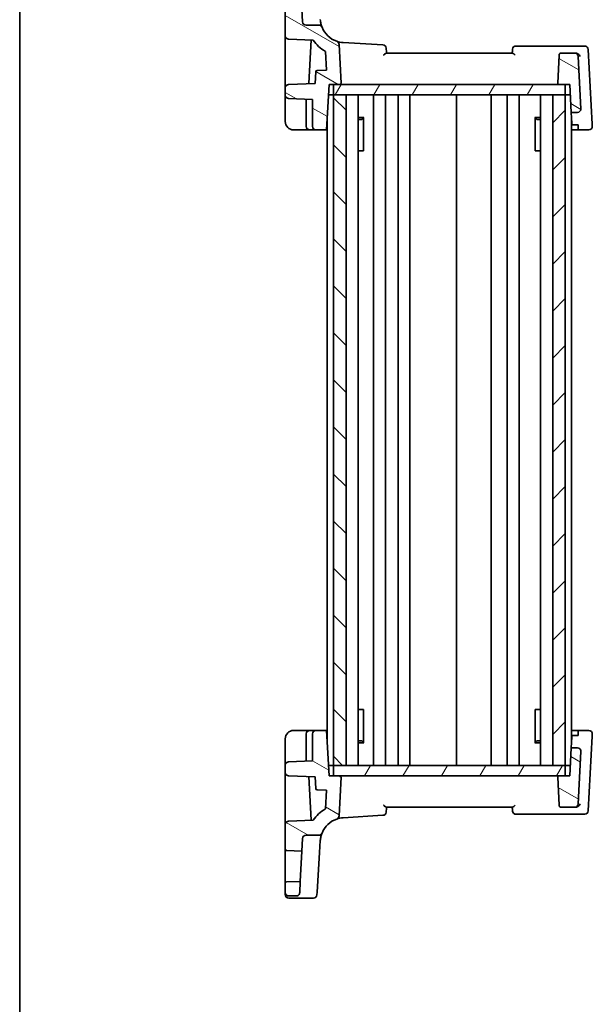
# Model space of a CAD drawing. Units: millimetres. Extents: x 14 to 2205, y 8 to 430.
# Drawn here: x 416 to 498, y 210 to 351 of the extents above; entities that cross this region are included whole.
import ezdxf

# ---------------------------------------------------------------- set-up
doc = ezdxf.new("R2010")
doc.units = ezdxf.units.MM
for name, color, linetype, lineweight in [('Border (ISO)', 7, 'Continuous', 35), ('Hatch (ISO)', 1, 'Continuous', 18), ('Visible (ISO)', 7, 'Continuous', 35)]:
    doc.layers.add(name, color=color, linetype=linetype, lineweight=lineweight)
pattern_1 = [(60, (393.75, -4), (-4.124445, 2.38125), [])]
pattern_2 = [(150.0002, (393.75, -4), (-2.38123, -4.124456), [])]

# ---------------------------------------------------------------- blocks, each defined once
blk = doc.blocks.new('図面枠 tk図枠')
at = {"layer": 'Border (ISO)'}
blk.add_line((14.5, 289), (14.5, 8), dxfattribs=at)

msp = doc.modelspace()

# ---------------------------------------------------------------- hatches: boundary and pattern name
at = {"layer": 'Hatch (ISO)'}
h = msp.add_hatch(dxfattribs=at)
h.set_pattern_fill('ANSI31', color=256, scale=38.1, angle=105.000246, style=0)
h.set_pattern_definition(pattern_2)
edge = h.paths.add_edge_path()
edge.add_ellipse((492.753, 342.2604), major_axis=(-0.1997, 0.0105), ratio=1, start_angle=0, end_angle=93)
edge.add_line((492.753, 342.0604), (493.6423, 342.0604))
edge.add_line((493.6423, 342.0604), (494.2785, 342.0604))
edge.add_line((494.2785, 342.0604), (494.4882, 338.0604))
edge.add_line((494.4882, 338.0604), (495.3844, 338.0604))
edge.add_ellipse((495.3844, 338.5604), major_axis=(0, -0.5), ratio=1, start_angle=0, end_angle=93)
edge.add_line((495.8837, 338.5866), (495.4906, 346.0866))
edge.add_ellipse((494.9913, 346.0604), major_axis=(0.4993, 0.0262), ratio=1, start_angle=0, end_angle=87)
edge.add_line((494.9913, 346.5604), (493.0628, 346.5604))
edge.add_ellipse((493.0628, 346.2604), major_axis=(0, 0.3), ratio=1, start_angle=0, end_angle=87)
edge.add_line((492.7632, 346.2761), (492.5533, 342.2709))
edge = h.paths.add_edge_path()
edge.add_ellipse((456.5167, 351.0604), major_axis=(0, -0.5), ratio=1, start_angle=273, end_angle=360)
edge.add_line((456.5167, 350.5604), (458.3406, 350.5604))
edge.add_ellipse((458.3406, 350.0604), major_axis=(0.4637, 0.1869), ratio=1, start_angle=0, end_angle=68.047826, ccw=False)
edge.add_ellipse((462.0506, 351.5558), major_axis=(-1.145, -3.3074), ratio=1, start_angle=311.047736, end_angle=360)
edge.add_ellipse((460.742, 347.7759), major_axis=(0.4993, 0.0262), ratio=1, start_angle=0, end_angle=67.904438, ccw=False)
edge.add_line((461.2414, 347.802), (461.5312, 342.2709))
edge.add_ellipse((461.3315, 342.2604), major_axis=(0, -0.2), ratio=1, start_angle=0, end_angle=93, ccw=False)
edge.add_line((461.3315, 342.0604), (460.4423, 342.0604))
edge.add_line((460.4423, 342.0604), (459.806, 342.0604))
edge.add_line((459.806, 342.0604), (459.4654, 335.5604))
edge.add_line((459.4654, 335.5604), (457.9423, 335.5604))
edge.add_ellipse((457.9423, 336.0604), major_axis=(-0.5, 0), ratio=1, start_angle=0, end_angle=90, ccw=False)
edge.add_line((457.4423, 336.0604), (457.4423, 339.9242))
edge.add_line((457.4423, 339.9242), (454.0248, 340.0436))
edge.add_ellipse((454.0423, 340.5433), major_axis=(-0.5, 0), ratio=1, start_angle=0, end_angle=88, ccw=False)
edge.add_line((453.5423, 340.5433), (453.5423, 341.5776))
edge.add_ellipse((454.0423, 341.5776), major_axis=(-0.0174, 0.4997), ratio=1, start_angle=0, end_angle=88, ccw=False)
edge.add_line((454.0248, 342.0773), (457.8111, 342.2095))
edge.add_line((457.8111, 342.2095), (457.8985, 343.8774))
edge.add_ellipse((458.0982, 343.8669), major_axis=(-0.007, 0.1999), ratio=1, start_angle=0, end_angle=85, ccw=False)
edge.add_line((458.0912, 344.0668), (459.4319, 344.1136))
edge.add_line((459.4319, 344.1136), (459.2912, 346.7981))
edge.add_ellipse((462.0506, 351.5558), major_axis=(-4.5193, -3.1346), ratio=1, start_angle=0, end_angle=25.141404, ccw=False)
edge.add_line((457.5313, 348.4211), (454.0248, 348.5436))
edge.add_ellipse((454.0423, 349.0433), major_axis=(-0.5, 0), ratio=1, start_angle=0, end_angle=88, ccw=False)
edge.add_line((453.5423, 349.0433), (453.5423, 352.5673))
edge.add_ellipse((453.7423, 352.5673), major_axis=(-0.007, 0.1999), ratio=1, start_angle=0, end_angle=88, ccw=False)
edge.add_line((453.7353, 352.7672), (455.9226, 352.8436))
edge.add_line((455.9226, 352.8436), (456.0174, 351.0343))
edge = h.paths.add_edge_path()
edge.add_spline(control_points=[(455.6111, 358.7866), (455.6079, 358.8483), (455.5933, 358.9089), (455.5426, 359.0217), (455.5071, 359.0729), (455.4167, 359.162), (455.3619, 359.1983), (455.2414, 359.2477), (455.1769, 359.2604), (455.1118, 359.2604)], knot_values=[-0.07614947, -0.07614947, -0.07614947, -0.07614947, -0.05760696, -0.05760696, -0.03906445, -0.03906445, -0.01953222, -0.01953222, 0, 0, 0, 0], degree=3, periodic=0)
edge.add_line((455.1118, 359.2604), (454.0423, 359.2604))
edge.add_ellipse((454.0423, 358.7604), major_axis=(0, 0.5), ratio=1, start_angle=0, end_angle=90)
edge.add_line((453.5423, 358.7604), (453.5423, 357.4536))
edge.add_ellipse((453.7423, 357.4536), major_axis=(-0.2, 0), ratio=1, start_angle=0, end_angle=88)
edge.add_line((453.7353, 357.2537), (455.6951, 357.1852))
edge.add_line((455.6951, 357.1852), (455.6111, 358.7866))
h = msp.add_hatch(dxfattribs=at)
h.set_pattern_fill('ANSI31', color=256, scale=38.1, angle=14.999978, style=0)
h.set_pattern_definition(pattern_1)
h.paths.add_polyline_path([(493.6423, 340.5604), (493.6423, 342.0604), (492.753, 342.0604), (461.3315, 342.0604), (460.4423, 342.0604), (460.4423, 340.5604), (462.2423, 340.5604), (491.8423, 340.5604)])
h = msp.add_hatch(dxfattribs=at)
h.set_pattern_fill('ANSI31', color=256, scale=38.1, angle=90.00021, style=0)
h.set_pattern_definition([(135.0002, (393.75, -4), (-3.367584, -3.36761), [])])
h.paths.add_polyline_path([(460.4423, 244.5604), (462.2423, 244.5604), (462.2423, 340.5604), (460.4423, 340.5604)])
h = msp.add_hatch(dxfattribs=at)
h.set_pattern_fill('ANSI31', color=256, scale=38.1, style=0)
h.set_pattern_definition([(45, (393.75, -4), (-3.367596, 3.367596), [])])
h.paths.add_polyline_path([(491.8423, 244.5604), (493.6423, 244.5604), (493.6423, 340.5604), (491.8423, 340.5604)])
h = msp.add_hatch(dxfattribs=at)
h.set_pattern_fill('ANSI31', color=256, scale=38.1, angle=105.000246, style=0)
h.set_pattern_definition(pattern_2)
edge = h.paths.add_edge_path()
edge.add_ellipse((492.753, 242.8604), major_axis=(-0.1997, -0.0105), ratio=1, start_angle=267, end_angle=360, ccw=False)
edge.add_line((492.753, 243.0604), (493.6423, 243.0604))
edge.add_line((493.6423, 243.0604), (494.2785, 243.0604))
edge.add_line((494.2785, 243.0604), (494.4882, 247.0604))
edge.add_line((494.4882, 247.0604), (495.3844, 247.0604))
edge.add_ellipse((495.3844, 246.5604), major_axis=(0, 0.5), ratio=1, start_angle=267, end_angle=360, ccw=False)
edge.add_line((495.8837, 246.5343), (495.4906, 239.0343))
edge.add_ellipse((494.9913, 239.0604), major_axis=(0.4993, -0.0262), ratio=1, start_angle=273, end_angle=360, ccw=False)
edge.add_line((494.9913, 238.5604), (493.0628, 238.5604))
edge.add_ellipse((493.0628, 238.8604), major_axis=(0, -0.3), ratio=1, start_angle=273, end_angle=360, ccw=False)
edge.add_line((492.7632, 238.8447), (492.5533, 242.85))
edge = h.paths.add_edge_path()
edge.add_ellipse((456.5167, 234.0604), major_axis=(0, 0.5), ratio=1, start_angle=0, end_angle=87, ccw=False)
edge.add_line((456.5167, 234.5604), (458.3406, 234.5604))
edge.add_ellipse((458.3406, 235.0604), major_axis=(0.4637, -0.1869), ratio=1, start_angle=291.952174, end_angle=360)
edge.add_ellipse((462.0506, 233.5651), major_axis=(-1.145, 3.3074), ratio=1, start_angle=0, end_angle=48.952264, ccw=False)
edge.add_ellipse((460.742, 237.345), major_axis=(0.4993, -0.0262), ratio=1, start_angle=292.095562, end_angle=360)
edge.add_line((461.2414, 237.3188), (461.5312, 242.85))
edge.add_ellipse((461.3315, 242.8604), major_axis=(0, 0.2), ratio=1, start_angle=267, end_angle=360)
edge.add_line((461.3315, 243.0604), (460.4423, 243.0604))
edge.add_line((460.4423, 243.0604), (459.806, 243.0604))
edge.add_line((459.806, 243.0604), (459.4654, 249.5604))
edge.add_line((459.4654, 249.5604), (457.9423, 249.5604))
edge.add_ellipse((457.9423, 249.0604), major_axis=(-0.5, 0), ratio=1, start_angle=270, end_angle=360)
edge.add_line((457.4423, 249.0604), (457.4423, 245.1966))
edge.add_line((457.4423, 245.1966), (454.0248, 245.0773))
edge.add_ellipse((454.0423, 244.5776), major_axis=(-0.5, 0), ratio=1, start_angle=272, end_angle=360)
edge.add_line((453.5423, 244.5776), (453.5423, 243.5433))
edge.add_ellipse((454.0423, 243.5433), major_axis=(-0.0174, -0.4997), ratio=1, start_angle=272, end_angle=360)
edge.add_line((454.0248, 243.0436), (457.8111, 242.9114))
edge.add_line((457.8111, 242.9114), (457.8985, 241.2434))
edge.add_ellipse((458.0982, 241.2539), major_axis=(-0.007, -0.1999), ratio=1, start_angle=275, end_angle=360)
edge.add_line((458.0912, 241.054), (459.4319, 241.0072))
edge.add_line((459.4319, 241.0072), (459.2912, 238.3228))
edge.add_ellipse((462.0506, 233.5651), major_axis=(-4.5193, 3.1346), ratio=1, start_angle=334.858596, end_angle=360)
edge.add_line((457.5313, 236.6997), (454.0248, 236.5773))
edge.add_ellipse((454.0423, 236.0776), major_axis=(-0.5, 0), ratio=1, start_angle=272, end_angle=360)
edge.add_line((453.5423, 236.0776), (453.5423, 232.5536))
edge.add_ellipse((453.7423, 232.5536), major_axis=(-0.007, -0.1999), ratio=1, start_angle=272, end_angle=360)
edge.add_line((453.7353, 232.3537), (455.9226, 232.2773))
edge.add_line((455.9226, 232.2773), (456.0174, 234.0866))
edge = h.paths.add_edge_path()
edge.add_spline(control_points=[(455.6111, 226.3343), (455.6079, 226.2725), (455.5933, 226.2119), (455.5426, 226.0992), (455.5071, 226.048), (455.4167, 225.9588), (455.3619, 225.9226), (455.2414, 225.8731), (455.1769, 225.8604), (455.1118, 225.8604)], knot_values=[-0.07614947, -0.07614947, -0.07614947, -0.07614947, -0.05760696, -0.05760696, -0.03906445, -0.03906445, -0.01953222, -0.01953222, 0, 0, 0, 0], degree=3, periodic=0)
edge.add_line((455.1118, 225.8604), (454.0423, 225.8604))
edge.add_ellipse((454.0423, 226.3604), major_axis=(0, -0.5), ratio=1, start_angle=270, end_angle=360, ccw=False)
edge.add_line((453.5423, 226.3604), (453.5423, 227.6673))
edge.add_ellipse((453.7423, 227.6673), major_axis=(-0.2, 0), ratio=1, start_angle=272, end_angle=360, ccw=False)
edge.add_line((453.7353, 227.8672), (455.6951, 227.9356))
edge.add_line((455.6951, 227.9356), (455.6111, 226.3343))
h = msp.add_hatch(dxfattribs=at)
h.set_pattern_fill('ANSI31', color=256, scale=38.1, angle=14.999978, style=0)
h.set_pattern_definition(pattern_1)
h.paths.add_polyline_path([(493.6423, 244.5604), (493.6423, 243.0604), (492.753, 243.0604), (461.3315, 243.0604), (460.4423, 243.0604), (460.4423, 244.5604), (462.2423, 244.5604), (491.8423, 244.5604)])

# ---------------------------------------------------------------- linework, layer by layer
at = {"layer": 'Visible (ISO)'}
for p, q in [((453.5423, 352.5673), (453.5423, 349.0433)), ((456.0174, 351.0343), (455.9226, 352.8436)), ((458.3406, 350.5604), (456.5167, 350.5604)), ((453.5423, 349.0433), (453.5423, 342.6293)), ((454.0248, 348.5436), (457.5313, 348.4211)), ((457.2371, 348.4314), (456.9094, 342.178)), ((461.5312, 342.2709), (461.2414, 347.802)), ((467.5135, 347.7151), (461.837, 348.0623)), ((495.2996, 347.5604), (486.5879, 347.5604)), ((496.4389, 347.5604), (495.2996, 347.5604)), ((497.5005, 336.3566), (496.9382, 347.0866)), ((459.2912, 346.7981), (459.4319, 344.1136)), ((486.0672, 346.5604), (468.0173, 346.5604)), ((492.7632, 346.2761), (492.5533, 342.2709)), ((494.9913, 346.5604), (493.0628, 346.5604)), ((495.1104, 346.5604), (494.9913, 346.5604)), ((495.8837, 338.5866), (495.4906, 346.0866)), ((459.4319, 344.1136), (458.0912, 344.0668)), ((453.5423, 342.6293), (453.5423, 341.5776)), ((457.8985, 343.8774), (457.8111, 342.2095)), ((453.5423, 341.5776), (453.5423, 340.5433)), ((457.8111, 342.2095), (454.0248, 342.0773)), ((459.4654, 335.5604), (459.806, 342.0604)), ((459.806, 342.0604), (461.3315, 342.0604)), ((493.6423, 342.0604), (460.4423, 342.0604)), ((460.4423, 342.0604), (460.4423, 340.5604)), ((492.753, 342.0604), (494.2785, 342.0604)), ((493.6423, 340.5604), (493.6423, 342.0604)), ((494.2785, 342.0604), (494.4882, 338.0604)), ((453.5423, 340.5433), (453.5423, 339.8437)), ((453.5423, 339.8437), (453.5423, 336.7604)), ((454.0248, 340.0436), (457.4423, 339.9242)), ((456.5423, 339.9557), (456.5423, 336.0604)), ((457.4423, 339.9242), (457.4423, 336.0604)), ((459.7274, 340.5604), (460.4423, 340.5604)), ((462.2423, 340.5604), (460.4423, 340.5604)), ((460.4423, 340.5604), (460.4423, 244.5604)), ((460.4423, 340.5604), (493.6423, 340.5604)), ((462.2423, 244.5604), (462.2423, 340.5604)), ((463.9961, 244.5604), (463.9961, 340.5604)), ((466.1923, 244.5604), (466.1923, 340.5604)), ((467.8923, 244.5604), (467.8923, 340.5604)), ((469.6923, 244.5604), (469.6923, 340.5604)), ((471.3923, 244.5604), (471.3923, 340.5604)), ((478.0423, 244.5604), (478.0423, 340.5604)), ((483.0423, 244.5604), (483.0423, 340.5604)), ((485.3419, 244.5604), (485.3419, 340.5604)), ((487.0419, 244.5604), (487.0419, 340.5604)), ((490.0885, 244.5604), (490.0885, 340.5604)), ((493.6423, 340.5604), (491.8423, 340.5604)), ((491.8423, 340.5604), (491.8423, 244.5604)), ((493.6423, 244.5604), (493.6423, 340.5604)), ((493.6423, 340.5604), (494.3571, 340.5604)), ((459.5423, 248.0929), (459.5423, 337.028)), ((463.9961, 337.3365), (464.7813, 337.3365)), ((464.5162, 337.0604), (463.9961, 337.0604)), ((464.5162, 337.0604), (464.764, 337.3082)), ((464.764, 337.316), (464.764, 332.5604)), ((489.3032, 337.3365), (490.0885, 337.3365)), ((489.3205, 332.5604), (489.3205, 337.316)), ((489.5683, 337.0604), (489.3205, 337.3082)), ((490.0885, 337.0604), (489.5683, 337.0604)), ((494.4882, 338.0604), (495.3844, 338.0604)), ((494.5697, 336.5052), (494.4882, 338.0604)), ((494.5423, 248.0929), (494.5423, 337.028)), ((495.4821, 336.2685), (494.7818, 336.2685)), ((495.5062, 335.8082), (495.4821, 336.2685)), ((495.5192, 335.5604), (495.5062, 335.8082)), ((454.7423, 335.5604), (457.0423, 335.5604)), ((457.0423, 335.5604), (457.9423, 335.5604)), ((457.9423, 335.5604), (459.4654, 335.5604)), ((459.5423, 335.5604), (459.4654, 335.5604)), ((495.5192, 335.5604), (494.5423, 335.5604)), ((495.5192, 335.5604), (497.0154, 335.5604)), ((464.6754, 332.5604), (463.9961, 332.5604)), ((464.6754, 332.5604), (464.764, 332.5604)), ((489.3205, 332.5604), (489.4091, 332.5604)), ((490.0885, 332.5604), (489.4091, 332.5604)), ((464.6754, 252.5604), (463.9961, 252.5604)), ((464.6754, 252.5604), (464.764, 252.5604)), ((464.764, 247.8049), (464.764, 252.5604)), ((489.3205, 252.5604), (489.4091, 252.5604)), ((489.3205, 252.5604), (489.3205, 247.8049)), ((490.0885, 252.5604), (489.4091, 252.5604)), ((454.7423, 249.5604), (457.0423, 249.5604)), ((457.0423, 249.5604), (457.9423, 249.5604)), ((457.9423, 249.5604), (459.4654, 249.5604)), ((459.4654, 249.5604), (459.806, 243.0604)), ((459.5423, 249.5604), (459.4654, 249.5604)), ((495.5192, 249.5604), (494.5423, 249.5604)), ((495.5192, 249.5604), (495.5062, 249.3127)), ((495.5192, 249.5604), (497.0154, 249.5604)), ((453.5423, 245.2772), (453.5423, 248.3604)), ((456.5423, 245.1652), (456.5423, 249.0604)), ((457.4423, 245.1966), (457.4423, 249.0604)), ((494.5697, 248.6156), (494.4882, 247.0604)), ((495.4821, 248.8523), (494.7818, 248.8523)), ((495.5062, 249.3127), (495.4821, 248.8523)), ((497.5005, 248.7642), (496.9382, 238.0343)), ((464.5162, 248.0604), (463.9961, 248.0604)), ((463.9961, 247.7844), (464.7813, 247.7844)), ((464.5162, 248.0604), (464.764, 247.8126)), ((489.3032, 247.7844), (490.0885, 247.7844)), ((489.5683, 248.0604), (489.3205, 247.8126)), ((490.0885, 248.0604), (489.5683, 248.0604)), ((494.2785, 243.0604), (494.4882, 247.0604)), ((494.4882, 247.0604), (495.3844, 247.0604)), ((495.8837, 246.5343), (495.4906, 239.0343)), ((453.5423, 244.5776), (453.5423, 245.2772)), ((453.5423, 243.5433), (453.5423, 244.5776)), ((454.0248, 245.0773), (457.4423, 245.1966)), ((459.7274, 244.5604), (460.4423, 244.5604)), ((462.2423, 244.5604), (460.4423, 244.5604)), ((460.4423, 243.0604), (460.4423, 244.5604)), ((460.4423, 244.5604), (493.6423, 244.5604)), ((493.6423, 244.5604), (491.8423, 244.5604)), ((493.6423, 244.5604), (494.3571, 244.5604)), ((493.6423, 244.5604), (493.6423, 243.0604)), ((453.5423, 242.4916), (453.5423, 243.5433)), ((457.8111, 242.9114), (454.0248, 243.0436)), ((457.2371, 236.6895), (456.9094, 242.9428)), ((457.8985, 241.2434), (457.8111, 242.9114)), ((459.806, 243.0604), (461.3315, 243.0604)), ((493.6423, 243.0604), (460.4423, 243.0604)), ((461.5312, 242.85), (461.2414, 237.3188)), ((492.7632, 238.8447), (492.5533, 242.85)), ((492.753, 243.0604), (494.2785, 243.0604)), ((453.5423, 236.0776), (453.5423, 242.4916)), ((459.4319, 241.0072), (458.0912, 241.054)), ((459.2912, 238.3228), (459.4319, 241.0072)), ((486.0672, 238.5604), (468.0173, 238.5604)), ((494.9913, 238.5604), (493.0628, 238.5604)), ((495.1104, 238.5604), (494.9913, 238.5604)), ((467.5135, 237.4058), (461.837, 237.0586)), ((495.2996, 237.5604), (486.5879, 237.5604)), ((496.4389, 237.5604), (495.2996, 237.5604)), ((453.5423, 232.5536), (453.5423, 236.0776)), ((454.0248, 236.5773), (457.5313, 236.6997)), ((456.0174, 234.0866), (455.9226, 232.2773)), ((458.3406, 234.5604), (456.5167, 234.5604)), ((458.5572, 233.7788), (458.4523, 232.0652)), ((453.5423, 227.6673), (453.5423, 232.5536)), ((455.9226, 232.2773), (453.7353, 232.3537)), ((455.9226, 232.2773), (455.6951, 227.9356)), ((458.4523, 232.0652), (458.1054, 226.3932)), ((453.5423, 226.3604), (453.5423, 227.6673)), ((453.7353, 227.8672), (455.6951, 227.9356)), ((455.6951, 227.9356), (455.6111, 226.3343)), ((453.5423, 226.331), (453.5423, 226.3604)), ((453.5423, 226.331), (453.5423, 226.0531)), ((455.1118, 225.8604), (454.0423, 225.8604)), ((458.0828, 226.0226), (458.1054, 226.3932)), ((454.0423, 225.5531), (457.5837, 225.5531))]:
    msp.add_line(p, q, dxfattribs=at)
for centre, radius, start, end in [((456.5167, 351.0604), 0.5, 183, 270), ((458.3406, 350.0604), 0.5, 21.952174, 90), ((462.0506, 351.5558), 3.5, 201.952174, 250.904438), ((454.0423, 349.0433), 0.5, 180, 268), ((462.0506, 351.5558), 5.5, 214.745548, 239.886952), ((460.742, 347.7759), 0.5, 3, 70.904438), ((467.483, 347.216), 0.5, 5, 86.5), ((486.5879, 347.0604), 0.5, 90, 175), ((496.4389, 347.0604), 0.5, 3, 90), ((493.0628, 346.2604), 0.3, 90, 177), ((494.9913, 346.0604), 0.5, 3, 90), ((458.0982, 343.8669), 0.2, 92, 177), ((454.0423, 341.5776), 0.5, 92, 180), ((461.3315, 342.2604), 0.2, 270, 3), ((492.753, 342.2604), 0.2, 177, 270), ((454.0423, 340.5433), 0.5, 180, 268), ((495.3844, 338.5604), 0.5, 270, 3), ((454.7423, 336.7604), 1.2, 180, 270), ((457.0423, 336.0604), 0.5, 180, 270), ((457.9423, 336.0604), 0.5, 180, 270), ((497.0154, 336.0604), 0.5, 270, 3), ((454.7423, 248.3604), 1.2, 90, 180), ((457.0423, 249.0604), 0.5, 90, 180), ((457.9423, 249.0604), 0.5, 90, 180), ((497.0154, 249.0604), 0.5, 357, 90), ((495.3844, 246.5604), 0.5, 357, 90), ((454.0423, 244.5776), 0.5, 92, 180), ((454.0423, 243.5433), 0.5, 180, 268), ((461.3315, 242.8604), 0.2, 357, 90), ((492.753, 242.8604), 0.2, 90, 183), ((458.0982, 241.2539), 0.2, 183, 268), ((462.0506, 233.5651), 5.5, 120.113048, 145.254452), ((493.0628, 238.8604), 0.3, 183, 270), ((494.9913, 239.0604), 0.5, 270, 357), ((462.0506, 233.5651), 3.5, 109.095562, 158.047826), ((460.742, 237.345), 0.5, 289.095562, 357), ((467.483, 237.9048), 0.5, 273.5, 355), ((486.5879, 238.0604), 0.5, 185, 270), ((496.4389, 238.0604), 0.5, 270, 357), ((454.0423, 236.0776), 0.5, 92, 180), ((456.5167, 234.0604), 0.5, 90, 177), ((458.3406, 235.0604), 0.5, 270, 338.047826), ((453.7423, 232.5536), 0.2, 180, 268), ((453.7423, 227.6673), 0.2, 92, 180), ((454.0423, 226.3604), 0.5, 180, 270), ((454.0423, 226.0531), 0.5, 180, 270), ((457.5837, 226.0531), 0.5, 270, 356.5)]:
    msp.add_arc(centre, radius, start, end, dxfattribs=at)
for points, knots in [([(458.8044, 350.2473), (458.8044, 350.2473), (458.8001, 350.2578), (458.7663, 350.344), (458.6998, 350.5116), (458.6039, 350.926), (458.5708, 351.1197), (458.5572, 351.3421)], [0, 0, 0, 0, 0.053572789, 0.053572789, 0.221635727, 0.221635727, 0.326675063, 0.326675063, 0.326675063, 0.326675063]), ([(468.0423, 346.5604), (468.0332, 346.6635), (468.0242, 346.7666), (468.0152, 346.8697), (468.0038, 346.9997), (467.9925, 347.1296), (467.9811, 347.2596)], [1.035480106474, 1.035480106474, 1.035480106474, 1.035480106474, 1.035774590586, 1.035774590586, 1.035774590586, 1.036145711069, 1.036145711069, 1.036145711069, 1.036145711069]), ([(486.0898, 347.104), (486.0811, 347.0045), (486.0724, 346.9049), (486.0637, 346.8054), (486.0566, 346.7237), (486.0494, 346.6421), (486.0423, 346.5604)], [-1.035997607524, -1.035997607524, -1.035997607524, -1.035997607524, -1.035713359829, -1.035713359829, -1.035713359829, -1.035480106474, -1.035480106474, -1.035480106474, -1.035480106474]), ([(467.6313, 346.2761), (467.6323, 346.2769), (467.6332, 346.2778), (467.6792, 346.3162), (467.7236, 346.3537), (467.8062, 346.4226), (467.8452, 346.4546), (467.9141, 346.5076), (467.9446, 346.5294), (467.989, 346.5542), (468.005, 346.5604), (468.0173, 346.5604)], [-0.0788108726, -0.0788108726, -0.0788108726, -0.0788108726, -0.0784318683, -0.0784318683, -0.0608713005, -0.0608713005, -0.044015339, -0.044015339, -0.028221462, -0.028221462, -0.0164664639, -0.0164664639, -0.0164664639, -0.0164664639]), ([(486.0672, 346.5604), (486.0721, 346.5604), (486.0777, 346.5594), (486.1012, 346.5521), (486.1231, 346.5395), (486.1817, 346.4998), (486.2208, 346.4692), (486.3207, 346.3879), (486.3849, 346.3333), (486.4513, 346.2778), (486.4523, 346.2769), (486.4532, 346.2761)], [-0.0628032638, -0.0628032638, -0.0628032638, -0.0628032638, -0.0579981789, -0.0579981789, -0.0443387947, -0.0443387947, -0.0258367045, -0.0258367045, 0, 0, 0.0003836556, 0.0003836556, 0.0003836556, 0.0003836556]), ([(495.7742, 346.0866), (495.7737, 346.0876), (495.7732, 346.0887), (495.7445, 346.1482), (495.7069, 346.2066), (495.6176, 346.314), (495.566, 346.3642), (495.4562, 346.4475), (495.3991, 346.4823), (495.2905, 346.5298), (495.241, 346.5453), (495.1915, 346.5537)], [-0.0004349072, -0.0004349072, -0.0004349072, -0.0004349072, 0, 0, 0.0243503221, 0.0243503221, 0.0473554701, 0.0473554701, 0.0674763213, 0.0674763213, 0.0831762618, 0.0831762618, 0.0831762618, 0.0831762618]), ([(494.7818, 336.2685), (494.7673, 336.2685), (494.7529, 336.2705), (494.7252, 336.2779), (494.7119, 336.2834), (494.6744, 336.3035), (494.653, 336.3221), (494.6163, 336.3641), (494.5998, 336.3917), (494.5772, 336.4487), (494.5711, 336.4782), (494.5697, 336.5052)], [0.1503397993, 0.1503397993, 0.1503397993, 0.1503397993, 0.1546826801, 0.1546826801, 0.1590255609, 0.1590255609, 0.1677113226, 0.1677113226, 0.1783951573, 0.1783951573, 0.1889987934, 0.1889987934, 0.1889987934, 0.1889987934]), ([(494.7818, 248.8523), (494.7673, 248.8523), (494.7529, 248.8503), (494.7252, 248.8429), (494.7119, 248.8375), (494.6744, 248.8174), (494.653, 248.7988), (494.6163, 248.7567), (494.5998, 248.7292), (494.5772, 248.6721), (494.5711, 248.6427), (494.5697, 248.6156)], [0.1503397993, 0.1503397993, 0.1503397993, 0.1503397993, 0.1546826801, 0.1546826801, 0.1590255609, 0.1590255609, 0.1677113226, 0.1677113226, 0.1783951573, 0.1783951573, 0.1889987934, 0.1889987934, 0.1889987934, 0.1889987934]), ([(467.6313, 238.8447), (467.6323, 238.8439), (467.6332, 238.8431), (467.6792, 238.8046), (467.7236, 238.7671), (467.8062, 238.6983), (467.8452, 238.6663), (467.9141, 238.6133), (467.9446, 238.5915), (467.989, 238.5667), (468.005, 238.5604), (468.0173, 238.5604)], [-0.0788108726, -0.0788108726, -0.0788108726, -0.0788108726, -0.0784318683, -0.0784318683, -0.0608713005, -0.0608713005, -0.044015339, -0.044015339, -0.028221462, -0.028221462, -0.0164664639, -0.0164664639, -0.0164664639, -0.0164664639]), ([(468.0423, 238.5604), (468.0332, 238.4573), (468.0242, 238.3542), (468.0152, 238.2511), (468.0038, 238.1212), (467.9925, 237.9912), (467.9811, 237.8613)], [1.035480106474, 1.035480106474, 1.035480106474, 1.035480106474, 1.035774590586, 1.035774590586, 1.035774590586, 1.036145711069, 1.036145711069, 1.036145711069, 1.036145711069]), ([(486.0898, 238.0168), (486.0811, 238.1164), (486.0724, 238.2159), (486.0637, 238.3154), (486.0566, 238.3971), (486.0494, 238.4788), (486.0423, 238.5604)], [-1.035997607524, -1.035997607524, -1.035997607524, -1.035997607524, -1.035713359829, -1.035713359829, -1.035713359829, -1.035480106474, -1.035480106474, -1.035480106474, -1.035480106474]), ([(486.0672, 238.5604), (486.0721, 238.5604), (486.0777, 238.5614), (486.1012, 238.5688), (486.1231, 238.5813), (486.1817, 238.621), (486.2208, 238.6517), (486.3207, 238.7329), (486.3849, 238.7875), (486.4513, 238.8431), (486.4523, 238.8439), (486.4532, 238.8447)], [-0.0628032638, -0.0628032638, -0.0628032638, -0.0628032638, -0.0579981789, -0.0579981789, -0.0443387947, -0.0443387947, -0.0258367045, -0.0258367045, 0, 0, 0.0003836556, 0.0003836556, 0.0003836556, 0.0003836556]), ([(495.7742, 239.0343), (495.7737, 239.0332), (495.7732, 239.0322), (495.7445, 238.9726), (495.7069, 238.9143), (495.6176, 238.8068), (495.566, 238.7566), (495.4562, 238.6733), (495.3991, 238.6385), (495.2905, 238.5911), (495.241, 238.5755), (495.1915, 238.5672)], [-0.0004349072, -0.0004349072, -0.0004349072, -0.0004349072, 0, 0, 0.0243503221, 0.0243503221, 0.0473554701, 0.0473554701, 0.0674763213, 0.0674763213, 0.0831762618, 0.0831762618, 0.0831762618, 0.0831762618]), ([(458.8044, 234.8735), (458.8044, 234.8735), (458.8001, 234.863), (458.7663, 234.7769), (458.6998, 234.6093), (458.6039, 234.1948), (458.5708, 234.0011), (458.5572, 233.7788)], [0, 0, 0, 0, 0.053572789, 0.053572789, 0.221635727, 0.221635727, 0.326675063, 0.326675063, 0.326675063, 0.326675063]), ([(455.6111, 226.3343), (455.6079, 226.2725), (455.5933, 226.2119), (455.5426, 226.0992), (455.5071, 226.048), (455.4167, 225.9588), (455.3619, 225.9226), (455.2414, 225.8731), (455.1769, 225.8604), (455.1118, 225.8604)], [-0.0761494708, -0.0761494708, -0.0761494708, -0.0761494708, -0.0576069591, -0.0576069591, -0.0390644473, -0.0390644473, -0.0195322237, -0.0195322237, 0, 0, 0, 0])]:
    msp.add_open_spline(points, degree=3, knots=knots, dxfattribs=at)
for points in [[(461.837, 348.0623), (461.5202, 348.0817), (461.2061, 348.1443), (460.9056, 348.2483)], [(495.1915, 346.5537), (495.1643, 346.5583), (495.137, 346.5604), (495.1104, 346.5604)], [(497.5147, 336.0866), (497.5099, 336.1783), (497.5052, 336.2684), (497.5005, 336.3566)], [(497.5147, 249.0343), (497.5099, 248.9425), (497.5052, 248.8525), (497.5005, 248.7642)], [(495.1915, 238.5672), (495.1643, 238.5626), (495.137, 238.5604), (495.1104, 238.5604)], [(461.837, 237.0586), (461.5202, 237.0392), (461.2061, 236.9765), (460.9056, 236.8725)]]:
    msp.add_open_spline(points, degree=3, dxfattribs=at)

# ---------------------------------------------------------------- block references
at = {"xscale": 1.5, "yscale": 1.5, "zscale": 1.5}
msp.add_blockref('図面枠 tk図枠', (393.75, -4), dxfattribs=at)

doc.saveas('drawing.dxf')
